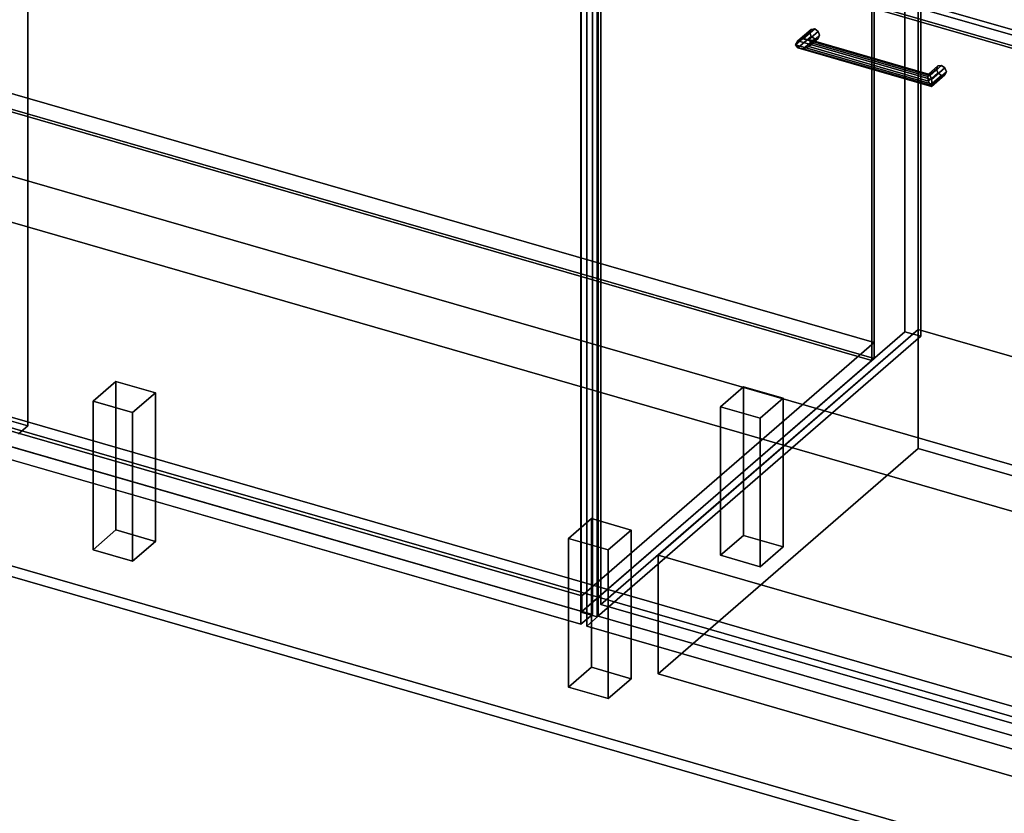
# Model space of a CAD drawing. Extents: x -1561 to 3499, y -2299 to 2343.
# Drawn here: x 295 to 1156, y -599 to 94 of the extents above; entities that cross this region are included whole.
import ezdxf

# ---------------------------------------------------------------- set-up
doc = ezdxf.new("R2010")
doc.units = 0
doc.layers.add('layer0', color=7, linetype='CONTINUOUS')

# ---------------------------------------------------------------- blocks, each defined once
blk = doc.blocks.new('PF_OBJECT0')
at = {"layer": 'layer0'}
for p, q in [((3499.1, -969.69), (-25.62, 47.81)), ((-25.62, 47.81), (3499.1, -969.69)), ((3464.1, -1000), (0, 0)), ((0, 0), (3464.1, -1000))]:
    blk.add_line(p, q, dxfattribs=at)
blk = doc.blocks.new('PF_OBJECT2')
at = {"layer": 'layer0'}
for p, q in [((3464.1, -1000), (0, 0)), ((0, 0), (3464.1, -1000))]:
    blk.add_line(p, q, dxfattribs=at)
blk = doc.blocks.new('PF_OBJECT27')
at = {"layer": 'layer0'}
for p, q in [((116.76, 78.88), (1041.68, -188.12)), ((1041.68, -188.12), (116.76, 78.88)), ((1041.68, -201.98), (116.76, 65.02)), ((116.76, 65.02), (1041.68, -201.98)), ((786.18, -409.39), (-138.74, -142.39)), ((-138.74, -142.39), (786.18, -409.39)), ((-138.74, -156.25), (786.18, -423.25)), ((786.18, -423.25), (-138.74, -156.25)), ((1041.68, -188.12), (786.18, -409.39)), ((786.18, -409.39), (1041.68, -188.12)), ((1041.68, -188.12), (1041.68, -201.98)), ((1041.68, -201.98), (1041.68, -188.12)), ((786.18, -423.25), (1041.68, -201.98)), ((1041.68, -201.98), (786.18, -423.25)), ((786.18, -423.25), (786.18, -409.39)), ((786.18, -409.39), (786.18, -423.25))]:
    blk.add_line(p, q, dxfattribs=at)
blk = doc.blocks.new('PF_OBJECT28')
at = {"layer": 'layer0'}
for p, q in [((1039.68, -203.71), (1039.68, 419.83)), ((1039.68, 419.83), (1039.68, -203.71)), ((1041.68, 421.56), (1041.68, -201.98)), ((1041.68, -201.98), (1041.68, 421.56)), ((114.76, 63.29), (1039.68, -203.71)), ((1039.68, -203.71), (114.76, 63.29)), ((1041.68, -201.98), (116.76, 65.02)), ((116.76, 65.02), (1041.68, -201.98)), ((1039.68, -203.71), (1041.68, -201.98)), ((1041.68, -201.98), (1039.68, -203.71))]:
    blk.add_line(p, q, dxfattribs=at)
blk = doc.blocks.new('PF_OBJECT30')
at = {"layer": 'layer0'}
for p, q in [((907.59, -244.1), (927.59, -226.78)), ((927.59, -226.78), (907.59, -244.1)), ((927.59, -356.68), (927.59, -226.78)), ((927.59, -226.78), (962.23, -236.78)), ((927.59, -226.78), (927.59, -356.68)), ((962.23, -236.78), (927.59, -226.78)), ((962.23, -236.78), (942.23, -254.1)), ((942.23, -254.1), (962.23, -236.78)), ((962.23, -236.78), (962.23, -366.68)), ((962.23, -366.68), (962.23, -236.78)), ((942.23, -254.1), (907.59, -244.1)), ((907.59, -244.1), (907.59, -374)), ((907.59, -374), (907.59, -244.1)), ((907.59, -244.1), (942.23, -254.1)), ((942.23, -384), (942.23, -254.1)), ((942.23, -254.1), (942.23, -384)), ((927.59, -356.68), (907.59, -374)), ((907.59, -374), (927.59, -356.68)), ((962.23, -366.68), (927.59, -356.68)), ((927.59, -356.68), (962.23, -366.68)), ((942.23, -384), (962.23, -366.68)), ((962.23, -366.68), (942.23, -384)), ((907.59, -374), (942.23, -384)), ((942.23, -384), (907.59, -374))]:
    blk.add_line(p, q, dxfattribs=at)
blk = doc.blocks.new('PF_OBJECT31')
at = {"layer": 'layer0'}
for p, q in [((774.59, -359.28), (794.59, -341.96)), ((794.59, -341.96), (774.59, -359.28)), ((794.59, -471.87), (794.59, -341.96)), ((794.59, -341.96), (829.23, -351.96)), ((794.59, -341.96), (794.59, -471.87)), ((829.23, -351.96), (794.59, -341.96)), ((829.23, -351.96), (809.23, -369.28)), ((809.23, -369.28), (829.23, -351.96)), ((829.23, -351.96), (829.23, -481.87)), ((829.23, -481.87), (829.23, -351.96)), ((809.23, -369.28), (774.59, -359.28)), ((774.59, -359.28), (774.59, -489.19)), ((774.59, -489.19), (774.59, -359.28)), ((774.59, -359.28), (809.23, -369.28)), ((809.23, -499.19), (809.23, -369.28)), ((809.23, -369.28), (809.23, -499.19)), ((794.59, -471.87), (774.59, -489.19)), ((774.59, -489.19), (794.59, -471.87)), ((829.23, -481.87), (794.59, -471.87)), ((794.59, -471.87), (829.23, -481.87)), ((809.23, -499.19), (829.23, -481.87)), ((829.23, -481.87), (809.23, -499.19)), ((774.59, -489.19), (809.23, -499.19)), ((809.23, -499.19), (774.59, -489.19))]:
    blk.add_line(p, q, dxfattribs=at)
blk = doc.blocks.new('PF_OBJECT33')
at = {"layer": 'layer0'}
for p, q in [((358.9, -239.28), (378.9, -221.96)), ((378.9, -221.96), (358.9, -239.28)), ((378.9, -351.87), (378.9, -221.96)), ((378.9, -221.96), (413.54, -231.96)), ((378.9, -221.96), (378.9, -351.87)), ((413.54, -231.96), (378.9, -221.96)), ((413.54, -231.96), (393.54, -249.28)), ((393.54, -249.28), (413.54, -231.96)), ((413.54, -231.96), (413.54, -361.87)), ((413.54, -361.87), (413.54, -231.96)), ((393.54, -249.28), (358.9, -239.28)), ((358.9, -239.28), (358.9, -369.19)), ((358.9, -369.19), (358.9, -239.28)), ((358.9, -239.28), (393.54, -249.28)), ((393.54, -379.19), (393.54, -249.28)), ((393.54, -249.28), (393.54, -379.19)), ((378.9, -351.87), (358.9, -369.19)), ((358.9, -369.19), (378.9, -351.87)), ((413.54, -361.87), (378.9, -351.87)), ((378.9, -351.87), (413.54, -361.87)), ((358.9, -369.19), (393.54, -379.19)), ((393.54, -379.19), (358.9, -369.19)), ((393.54, -379.19), (413.54, -361.87)), ((413.54, -361.87), (393.54, -379.19))]:
    blk.add_line(p, q, dxfattribs=at)
blk = doc.blocks.new('PF_OBJECT36')
at = {"layer": 'layer0'}
for p, q in [((1068.68, 444.94), (1068.68, -178.6)), ((1068.68, -178.6), (1068.68, 444.94)), ((1082.53, -182.6), (1082.53, 440.94)), ((1082.53, 440.94), (1082.53, -182.6)), ((301.77, -260.9), (301.77, 334.93)), ((301.77, 334.93), (301.77, -260.9)), ((785.68, -423.68), (785.68, 199.86)), ((785.68, 199.86), (785.68, -423.68)), ((799.53, 195.86), (799.53, -427.68)), ((799.53, -427.68), (799.53, 195.86)), ((-131.24, -135.9), (301.77, -260.9)), ((301.77, -260.9), (-131.24, -135.9)), ((785.68, -423.68), (1068.68, -178.6)), ((1068.68, -178.6), (785.68, -423.68)), ((1068.68, -178.6), (1082.53, -182.6)), ((1082.53, -182.6), (1068.68, -178.6)), ((1082.53, -182.6), (799.53, -427.68)), ((799.53, -427.68), (1082.53, -182.6)), ((301.77, -260.9), (293.77, -267.82)), ((293.77, -267.82), (301.77, -260.9)), ((799.53, -427.68), (785.68, -423.68)), ((785.68, -423.68), (799.53, -427.68))]:
    blk.add_line(p, q, dxfattribs=at)
blk = doc.blocks.new('PF_OBJECT40')
at = {"layer": 'layer0'}
for p, q in [((271.01, 326.49), (281.01, 335.15)), ((281.01, 335.15), (271.01, 326.49)), ((281.01, -277.13), (281.01, 335.15)), ((281.01, 335.15), (795.43, 186.65)), ((281.01, 335.15), (281.01, -277.13)), ((795.43, 186.65), (281.01, 335.15)), ((785.43, 177.99), (271.01, 326.49)), ((271.01, 326.49), (271.01, -285.79)), ((271.01, -285.79), (271.01, 326.49)), ((271.01, 326.49), (785.43, 177.99)), ((795.43, 186.65), (785.43, 177.99)), ((785.43, 177.99), (795.43, 186.65)), ((795.43, 186.65), (795.43, -425.63)), ((795.43, -425.63), (795.43, 186.65)), ((785.43, -434.29), (785.43, 177.99)), ((785.43, 177.99), (785.43, -434.29)), ((281.01, -277.13), (271.01, -285.79)), ((271.01, -285.79), (281.01, -277.13)), ((795.43, -425.63), (281.01, -277.13)), ((281.01, -277.13), (795.43, -425.63)), ((271.01, -285.79), (785.43, -434.29)), ((785.43, -434.29), (271.01, -285.79)), ((785.43, -434.29), (795.43, -425.63)), ((795.43, -425.63), (785.43, -434.29))]:
    blk.add_line(p, q, dxfattribs=at)
blk = doc.blocks.new('PF_OBJECT44')
at = {"layer": 'layer0'}
for p, q in [((972.99, 72.17), (985.49, 83)), ((985.49, 83), (972.99, 72.17)), ((974.99, 75.5), (986.75, 85.69)), ((986.75, 85.69), (974.99, 75.5)), ((974.99, 69.38), (986.75, 79.57)), ((986.75, 79.57), (974.99, 69.38)), ((979.82, 77.42), (989.82, 86.08)), ((989.82, 86.08), (979.82, 77.42)), ((992.88, 83.93), (984.65, 76.8)), ((984.65, 76.8), (992.88, 83.93)), ((992.88, 77.8), (984.65, 70.67)), ((984.65, 70.67), (992.88, 77.8)), ((986.75, 85.69), (985.49, 83)), ((985.49, 83), (986.75, 85.69)), ((985.49, 83), (986.75, 79.57)), ((986.75, 79.57), (985.49, 83)), ((994.15, 80.5), (986.65, 74)), ((986.65, 74), (994.15, 80.5)), ((986.75, 85.69), (989.82, 86.08)), ((989.82, 86.08), (986.75, 85.69)), ((986.75, 79.57), (989.82, 77.42)), ((989.82, 77.42), (986.75, 79.57)), ((989.82, 86.08), (992.88, 83.93)), ((992.88, 83.93), (989.82, 86.08)), ((989.82, 77.42), (992.88, 77.8)), ((992.88, 77.8), (989.82, 77.42)), ((992.88, 83.93), (994.15, 80.5)), ((994.15, 80.5), (992.88, 83.93)), ((994.15, 80.5), (992.88, 77.8)), ((992.88, 77.8), (994.15, 80.5)), ((972.99, 72.17), (974.99, 75.5)), ((974.99, 75.5), (972.99, 72.17)), ((974.99, 69.38), (972.99, 72.17)), ((972.99, 72.17), (972.99, 72.17)), ((972.99, 72.17), (974.99, 69.38)), ((979.82, 77.42), (974.99, 75.5)), ((974.99, 75.5), (979.82, 77.42)), ((979.82, 68.76), (974.99, 69.38)), ((974.99, 69.38), (979.82, 68.76)), ((979.82, 68.76), (989.82, 77.42)), ((989.82, 77.42), (979.82, 68.76)), ((984.65, 76.8), (979.82, 77.42)), ((979.82, 77.42), (984.65, 76.8)), ((984.65, 70.67), (979.82, 68.76)), ((979.82, 68.76), (984.65, 70.67)), ((986.65, 74), (984.65, 76.8)), ((984.65, 76.8), (986.65, 74)), ((984.65, 70.67), (986.65, 74)), ((986.65, 74), (984.65, 70.67))]:
    blk.add_line(p, q, dxfattribs=at)
blk = doc.blocks.new('PF_OBJECT45')
at = {"layer": 'layer0'}
for p, q in [((1089.37, 46.56), (1097.61, 53.69)), ((1097.61, 53.69), (1089.37, 46.56)), ((1090.67, 45.42), (1100.67, 54.08)), ((1100.67, 54.08), (1090.67, 45.42)), ((1103.73, 51.93), (1091.96, 41.74)), ((1091.96, 41.74), (1103.73, 51.93)), ((1097.61, 53.69), (1096.34, 51)), ((1096.34, 51), (1097.61, 53.69)), ((1097.61, 53.69), (1100.67, 54.08)), ((1100.67, 54.08), (1097.61, 53.69)), ((1100.67, 54.08), (1103.73, 51.93)), ((1103.73, 51.93), (1100.67, 54.08)), ((1103.73, 51.93), (1105, 48.5)), ((1105, 48.5), (1103.73, 51.93)), ((1088.84, 44.5), (1096.34, 51)), ((1096.34, 51), (1088.84, 44.5)), ((1088.84, 44.5), (1089.37, 46.56)), ((1089.37, 46.56), (1088.84, 44.5)), ((1089.37, 40.44), (1088.84, 44.5)), ((1088.84, 44.5), (1089.37, 40.44)), ((1089.37, 40.44), (1097.61, 47.57)), ((1097.61, 47.57), (1089.37, 40.44)), ((1090.67, 45.42), (1089.37, 46.56)), ((1089.37, 46.56), (1090.67, 45.42)), ((1090.67, 36.76), (1100.67, 45.42)), ((1100.67, 45.42), (1090.67, 36.76)), ((1091.96, 41.74), (1090.67, 45.42)), ((1090.67, 45.42), (1091.96, 41.74)), ((1103.73, 45.8), (1091.96, 35.61)), ((1091.96, 35.61), (1103.73, 45.8)), ((1105, 48.5), (1092.5, 37.67)), ((1092.5, 37.67), (1105, 48.5)), ((1096.34, 51), (1097.61, 47.57)), ((1097.61, 47.57), (1096.34, 51)), ((1097.61, 47.57), (1100.67, 45.42)), ((1100.67, 45.42), (1097.61, 47.57)), ((1100.67, 45.42), (1103.73, 45.8)), ((1103.73, 45.8), (1100.67, 45.42)), ((1105, 48.5), (1103.73, 45.8)), ((1103.73, 45.8), (1105, 48.5)), ((1090.67, 36.76), (1089.37, 40.44)), ((1089.37, 40.44), (1090.67, 36.76)), ((1091.96, 35.61), (1090.67, 36.76)), ((1090.67, 36.76), (1091.96, 35.61)), ((1092.5, 37.67), (1091.96, 41.74)), ((1091.96, 41.74), (1092.5, 37.67)), ((1091.96, 35.61), (1092.5, 37.67)), ((1092.5, 37.67), (1091.96, 35.61)), ((1092.5, 37.67), (1092.5, 37.67))]:
    blk.add_line(p, q, dxfattribs=at)
blk = doc.blocks.new('PF_OBJECT46')
at = {"layer": 'layer0'}
for p, q in [((974.99, 75.5), (972.99, 72.17)), ((972.99, 72.17), (974.99, 75.5)), ((972.99, 72.17), (972.99, 72.17)), ((972.99, 72.17), (974.99, 69.38)), ((1092.5, 37.67), (972.99, 72.17)), ((972.99, 72.17), (1092.5, 37.67)), ((974.99, 69.38), (972.99, 72.17)), ((972.99, 72.17), (972.99, 72.17)), ((974.99, 75.5), (979.82, 77.42)), ((979.82, 77.42), (974.99, 75.5)), ((1091.96, 41.74), (974.99, 75.5)), ((974.99, 75.5), (1091.96, 41.74)), ((974.99, 69.38), (979.82, 68.76)), ((1091.96, 35.61), (974.99, 69.38)), ((974.99, 69.38), (1091.96, 35.61)), ((979.82, 68.76), (974.99, 69.38)), ((979.82, 77.42), (984.65, 76.8)), ((1090.67, 45.42), (979.82, 77.42)), ((984.65, 76.8), (979.82, 77.42)), ((979.82, 77.42), (1090.67, 45.42)), ((979.82, 68.76), (984.65, 70.67)), ((984.65, 70.67), (979.82, 68.76)), ((984.65, 76.8), (986.65, 74)), ((986.65, 74), (984.65, 76.8)), ((984.65, 76.8), (1089.37, 46.56)), ((1089.37, 46.56), (984.65, 76.8)), ((986.65, 74), (984.65, 70.67)), ((984.65, 70.67), (986.65, 74)), ((984.65, 70.67), (1089.37, 40.44)), ((1089.37, 40.44), (984.65, 70.67)), ((986.65, 74), (1088.84, 44.5)), ((1088.84, 44.5), (986.65, 74)), ((1090.67, 36.76), (979.82, 68.76)), ((979.82, 68.76), (1090.67, 36.76)), ((1088.84, 44.5), (1089.37, 46.56)), ((1089.37, 46.56), (1088.84, 44.5)), ((1089.37, 40.44), (1088.84, 44.5)), ((1088.84, 44.5), (1089.37, 40.44)), ((1089.37, 46.56), (1090.67, 45.42)), ((1090.67, 45.42), (1089.37, 46.56)), ((1090.67, 45.42), (1091.96, 41.74)), ((1091.96, 41.74), (1090.67, 45.42)), ((1089.37, 40.44), (1090.67, 36.76)), ((1090.67, 36.76), (1089.37, 40.44)), ((1090.67, 36.76), (1091.96, 35.61)), ((1091.96, 35.61), (1090.67, 36.76)), ((1092.5, 37.67), (1091.96, 41.74)), ((1091.96, 41.74), (1092.5, 37.67)), ((1091.96, 35.61), (1092.5, 37.67)), ((1092.5, 37.67), (1091.96, 35.61)), ((1092.5, 37.67), (1092.5, 37.67)), ((1092.5, 37.67), (1092.5, 37.67))]:
    blk.add_line(p, q, dxfattribs=at)
blk = doc.blocks.new('PF_OBJECT47')
at = {"layer": 'layer0'}
for p, q in [((790.63, 176.49), (800.63, 185.15)), ((800.63, 185.15), (790.63, 176.49)), ((800.63, -427.13), (800.63, 185.15)), ((800.63, 185.15), (1315.05, 36.65)), ((800.63, 185.15), (800.63, -427.13)), ((1315.05, 36.65), (800.63, 185.15)), ((1305.05, 27.99), (790.63, 176.49)), ((790.63, 176.49), (790.63, -435.79)), ((790.63, -435.79), (790.63, 176.49)), ((790.63, 176.49), (1305.05, 27.99)), ((1315.05, 36.65), (1305.05, 27.99)), ((1305.05, 27.99), (1315.05, 36.65)), ((1315.05, 36.65), (1315.05, -575.63)), ((1315.05, -575.63), (1315.05, 36.65)), ((1305.05, -584.29), (1305.05, 27.99)), ((1305.05, 27.99), (1305.05, -584.29)), ((800.63, -427.13), (790.63, -435.79)), ((790.63, -435.79), (800.63, -427.13)), ((1315.05, -575.63), (800.63, -427.13)), ((800.63, -427.13), (1315.05, -575.63)), ((790.63, -435.79), (1305.05, -584.29)), ((1305.05, -584.29), (790.63, -435.79)), ((1305.05, -584.29), (1315.05, -575.63)), ((1315.05, -575.63), (1305.05, -584.29))]:
    blk.add_line(p, q, dxfattribs=at)
blk = doc.blocks.new('PF_OBJECT100')
at = {"layer": 'layer0'}
for p, q in [((182.34, -232.19), (1282.19, -549.69)), ((1282.19, -549.69), (182.34, -232.19)), ((190.33, -225.26), (1290.19, -542.76)), ((1290.19, -542.76), (190.33, -225.26)), ((1290.19, -672.67), (190.33, -355.17)), ((190.33, -355.17), (1290.19, -672.67)), ((1282.19, -679.59), (182.34, -362.09)), ((182.34, -362.09), (1282.19, -679.59))]:
    blk.add_line(p, q, dxfattribs=at)
blk = doc.blocks.new('PF_OBJECT104')
at = {"layer": 'layer0'}
for p, q in [((-300, 493.63), (1302.15, 31.13)), ((1302.15, 31.13), (-300, 493.63))]:
    blk.add_line(p, q, dxfattribs=at)
blk = doc.blocks.new('PF_OBJECT113')
at = {"layer": 'layer0'}
for p, q in [((852.9, -373.8), (1080.4, -176.78)), ((1080.4, -176.78), (852.9, -373.8)), ((1080.4, -280.71), (1080.4, -176.78)), ((1080.4, -176.78), (1598.28, -326.28)), ((1080.4, -176.78), (1080.4, -280.71)), ((1598.28, -326.28), (1080.4, -176.78)), ((1080.4, -280.71), (852.9, -477.73)), ((852.9, -477.73), (1080.4, -280.71)), ((1598.28, -430.21), (1080.4, -280.71)), ((1080.4, -280.71), (1598.28, -430.21)), ((1598.28, -326.28), (1370.78, -523.3)), ((1370.78, -523.3), (1598.28, -326.28)), ((1598.28, -326.28), (1598.28, -430.21)), ((1598.28, -430.21), (1598.28, -326.28)), ((1370.78, -523.3), (852.9, -373.8)), ((852.9, -373.8), (852.9, -477.73)), ((852.9, -477.73), (852.9, -373.8)), ((852.9, -373.8), (1370.78, -523.3)), ((1370.78, -627.23), (1598.28, -430.21)), ((1598.28, -430.21), (1370.78, -627.23)), ((852.9, -477.73), (1370.78, -627.23)), ((1370.78, -627.23), (852.9, -477.73)), ((1370.78, -627.23), (1370.78, -523.3)), ((1370.78, -523.3), (1370.78, -627.23))]:
    blk.add_line(p, q, dxfattribs=at)
blk = doc.blocks.new('PF_OBJECT114')
at = {"layer": 'layer0'}
for p, q in [((802.9, 189.11), (1080.4, 429.43)), ((1080.4, 429.43), (802.9, 189.11)), ((1080.4, -176.78), (1080.4, 429.43)), ((1080.4, 429.43), (1598.28, 279.93)), ((1080.4, 429.43), (1080.4, -176.78)), ((1598.28, 279.93), (1080.4, 429.43)), ((1598.28, 279.93), (1320.78, 39.61)), ((1320.78, 39.61), (1598.28, 279.93)), ((1598.28, 279.93), (1598.28, -326.28)), ((1598.28, -326.28), (1598.28, 279.93)), ((1320.78, 39.61), (802.9, 189.11)), ((802.9, 189.11), (802.9, -417.11)), ((802.9, -417.11), (802.9, 189.11)), ((802.9, 189.11), (1320.78, 39.61)), ((1320.78, -566.61), (1320.78, 39.61)), ((1320.78, 39.61), (1320.78, -566.61)), ((1080.4, -176.78), (802.9, -417.11)), ((802.9, -417.11), (1080.4, -176.78)), ((1598.28, -326.28), (1080.4, -176.78)), ((1080.4, -176.78), (1598.28, -326.28)), ((1320.78, -566.61), (1598.28, -326.28)), ((1598.28, -326.28), (1320.78, -566.61)), ((802.9, -417.11), (1320.78, -566.61)), ((1320.78, -566.61), (802.9, -417.11))]:
    blk.add_line(p, q, dxfattribs=at)

msp = doc.modelspace()

# ---------------------------------------------------------------- block references
for name in ['PF_OBJECT0', 'PF_OBJECT104', 'PF_OBJECT28', 'PF_OBJECT36', 'PF_OBJECT114', 'PF_OBJECT40', 'PF_OBJECT47', 'PF_OBJECT27', 'PF_OBJECT44', 'PF_OBJECT46', 'PF_OBJECT45', 'PF_OBJECT2', 'PF_OBJECT113', 'PF_OBJECT33', 'PF_OBJECT100', 'PF_OBJECT30', 'PF_OBJECT31']:
    msp.add_blockref(name, (0, 0))

doc.saveas('drawing.dxf')
